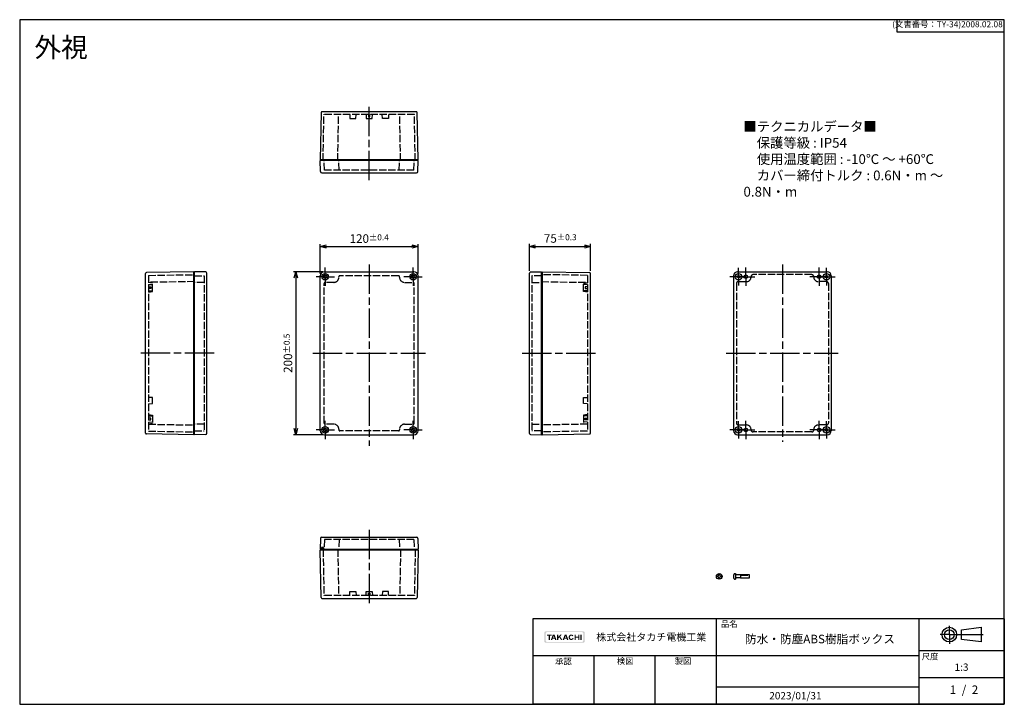
# Model space of a CAD drawing. Units: millimetres. Extents: x 0 to 2428, y 0 to 840.
# Drawn here: x 0 to 1209, y 0 to 840 of the extents above; entities that cross this region are included whole.
import ezdxf
from ezdxf.enums import TextEntityAlignment as Align

# ---------------------------------------------------------------- set-up
doc = ezdxf.new("R2010")
doc.units = ezdxf.units.MM
doc.header["$LTSCALE"] = 3
for name, pattern in [('AM_ISO02W050x2', [3.75, 3, -0.75]), ('AM_ISO08W050', [18, 12, -1.5, 3, -1.5]), ('AM_ISO08W050x2', [9, 6, -0.75, 1.5, -0.75]), ('gen7a', [6.875, 4.75, -0.875, 0.375, -0.875])]:
    doc.linetypes.add(name, pattern=pattern)
doc.layers.add('7A', color=4, linetype='gen7a')
doc.layers.add('RAHM2', color=1, linetype='Continuous')
for name, color, linetype, lineweight in [('AM_5', 3, 'Continuous', 25), ('AM_7', 4, 'AM_ISO08W050', 25), ('AM_8', 1, 'Continuous', 25), ('ｶﾊﾞｰｽｸﾘｭｰ', 8, 'Continuous', 25), ('ｶﾊﾞｰｽｸﾘｭｰ0', 8, 'AM_ISO02W050x2', 25), ('ｶﾞｽｹｯﾄ', 5, 'Continuous', 25), ('ﾄｯﾌﾟｶﾊﾞｰ', 7, 'Continuous', 25), ('ﾄｯﾌﾟｶﾊﾞｰ0', 7, 'AM_ISO02W050x2', 25), ('ﾎﾞﾃﾞｨｰ', 2, 'Continuous', 25), ('ﾎﾞﾃﾞｨｰ0', 2, 'AM_ISO02W050x2', 25)]:
    doc.layers.add(name, color=color, linetype=linetype, lineweight=lineweight)
doc.styles.get("Standard").update_dxf_attribs({"font": 'ISOCP.SHX', "bigfont": 'bigfont.shx'})
doc.styles.add('takachi1', font='MS PGothic.ttf', dxfattribs={"height": 2.5})
doc.dimstyles.new('AM_ISO$0', dxfattribs={"dimtxt": 3.5, "dimasz": 2.5, "dimexe": 1, "dimexo": 1, "dimgap": 1.5, "dimtad": 1, "dimdsep": 46, "dimtxsty": 'Standard', "dimblk": 'OPEN30', "dimcen": 0, "dimclrd": 256, "dimclre": 256, "dimclrt": 2, "dimadec": 0, "dimazin": 2, "dimtp": 0.1, "dimtm": 0.1, "dimtfac": 0.71, "dimtmove": 0, "dimatfit": 3, "dimldrblk": 'OPEN30', "dimfxl": 0, "dimlwd": -1, "dimlwe": -1, "dimarcsym": 0})

# ---------------------------------------------------------------- blocks, each defined once
blk = doc.blocks.new('TK-A3')
for p, q in [((359, 280), (359, 275)), ((359, 275), (403, 275))]:
    blk.add_line(p, q)
blk.add_lwpolyline([(0, 0), (403, 0), (403, 280), (0, 280.0000000000001)], close=True)
at = {"insert": (402.3592953827349, 276.108542987227), "char_height": 2.5, "width": 43.07840397728299, "attachment_point": 9}
blk.add_mtext('(文書番号：TY-34)2008.02.08', dxfattribs=at)
blk = doc.blocks.new('A$C0FAF06CF')
at = {"layer": 'AM_8'}
h = blk.add_hatch(color=1, dxfattribs=at)
edge = h.paths.add_edge_path()
edge.add_line((-8.013599999999968, -2.411500000000411), (8.013600000000068, -2.411500000000414))
edge.add_arc((8.013600000000054, -1.773380000000513), 0.6381199999999012, 270, 360)
edge.add_line((8.651719999999955, -1.773380000000513), (8.651719999999969, 1.773379999999486))
edge.add_arc((8.013600000000025, 1.773379999999429), 0.638119999999958, 5.103880138248065e-12, 90.0000000000013)
edge.add_line((8.013599999999997, 2.411499999999391), (-8.013599999999997, 2.411499999999387))
edge.add_arc((-8.013600000000025, 1.773379999999436), 0.638119999999951, 89.99999999999682, 179.9999999999955)
edge.add_line((-8.651719999999983, 1.773379999999486), (-8.651719999999983, -1.773380000000506))
edge.add_arc((-8.013600000000025, -1.773380000000458), 0.638119999999951, 180.0000000000043, 270.0000000000045)
edge = h.paths.add_edge_path(flags=16)
edge.add_line((-7.471939999999961, 2.092439999999486), (7.471940000000018, 2.092439999999479))
edge.add_arc((7.471940000000046, 1.550779999999479), 0.5416600000000003, 7.958078640513122e-13, 90.00000000000148, ccw=False)
edge.add_line((8.013600000000025, 1.550779999999486), (8.013600000000025, -1.550780000000506))
edge.add_arc((7.471940000000018, -1.550780000000502), 0.5416600000000074, 270, 359.99999999999966, ccw=False)
edge.add_line((7.471940000000018, -2.092440000000506), (-7.471939999999961, -2.092440000000513))
edge.add_arc((-7.471939999999961, -1.550780000000506), 0.5416600000000074, 180, 270, ccw=False)
edge.add_line((-8.013599999999968, -1.550780000000506), (-8.013599999999968, 1.550779999999486))
edge.add_arc((-7.471939999999961, 1.550779999999486), 0.5416600000000003, 90, 180, ccw=False)
for points in [[(-5.453699999999969, 0.5935999999994923), (-5.453699999999969, 1.038799999999492), (-7.531299999999987, 1.038799999999492), (-7.531299999999987, 0.5935999999994923), (-6.759619999999984, 0.5935999999994923), (-6.759619999999984, -1.224300000000516), (-6.225379999999973, -1.224300000000516), (-6.225379999999973, 0.5935999999994923)], [(-3.146079999999984, 1.038799999999492), (-3.146079999999984, -1.224300000000516), (-2.671199999999942, -1.224300000000516), (-2.671199999999942, -0.6184186206901412), (-2.193432261217481, -0.1027759420753025), (-1.520149446800417, -1.224300000000516), (-0.9571799999999939, -1.224300000000516), (-1.851807874889658, 0.2659306476478651), (-1.135707252964409, 1.038799999999492), (-1.788279380580377, 1.038799999999492), (-2.671199999999942, 0.08588602895155795), (-2.671199999999942, 1.038799999999492)], [(4.304715008555604, 1.038799999999492), (4.304715008555604, -1.224300000000516), (4.775885008555576, -1.224300000000516), (4.775885008555576, -0.3153500000005121), (5.829525008555606, -0.3153500000005121), (5.829525008555606, -1.224300000000516), (6.300695008555579, -1.224300000000516), (6.300695008555579, 1.038799999999492), (5.829525008555606, 1.038799999999492), (5.829525008555606, 0.1298499999994878), (4.775885008555576, 0.1298499999994878), (4.775885008555576, 1.038799999999492)], [(7.28013500855559, -1.224300000000516), (7.28013500855559, 1.038799999999492), (6.805255008555605, 1.038799999999492), (6.805255008555605, -1.224300000000516)]]:
    blk.add_hatch(color=1, dxfattribs=at).paths.add_polyline_path(points)
h = blk.add_hatch(color=1, dxfattribs=at)
h.paths.add_polyline_path([(-5.264049114754044, -1.224300000000516), (-5.084217508196673, -0.7345800000005109), (-4.161102491803263, -0.7345800000005109), (-3.981270885245877, -1.224300000000516), (-3.420619999999971, -1.224300000000516), (-4.251659999999958, 1.038799999999492), (-4.993659999999977, 1.038799999999492), (-5.82469999999995, -1.224300000000516)])
h.paths.add_polyline_path([(-4.332759934426207, -0.2671200000005083), (-4.912560065573729, -0.2671200000005083), (-4.622659999999968, 0.5223399999994971)], flags=16)
h = blk.add_hatch(color=1, dxfattribs=at)
h.paths.add_polyline_path([(-0.1961891147540484, -1.224300000000516), (-0.01635750819667692, -0.7345800000005109), (0.9067575081967476, -0.7345800000005109), (1.086589114754119, -1.224300000000516), (1.647240000000011, -1.224300000000516), (0.8162000000000376, 1.038799999999492), (0.07420000000001892, 1.038799999999492), (-0.7568399999999542, -1.224300000000516)])
h.paths.add_polyline_path([(0.7351000655737892, -0.2671200000005083), (0.1552999344262673, -0.2671200000005083), (0.4452000000000282, 0.5223399999994971)], flags=16)
h = blk.add_hatch(color=1, dxfattribs=at)
edge = h.paths.add_edge_path()
edge.add_ellipse((2.878960000000006, -0.09275000000052636), major_axis=(0, 0.7271600000000495), ratio=0.8673469387754512, start_angle=304.6510247185947, end_angle=609.4109213221484)
edge.add_line((3.469375036740871, -0.3484654247793539), (3.941135008555591, -0.5527900000005097))
edge.add_arc((2.878960000000006, -0.09275000000051214), 1.157520000000027, 38.550540790803325, 336.58201840165333, ccw=False)
edge.add_line((3.784208621486187, 0.6286219454599618), (3.397792961318373, 0.3206961337928842))
blk = doc.blocks.new('TK-仕様書NEW')
for p, q in [((0, 35), (-193, 35)), ((-193, 35), (-193, 0)), ((-118, 35), (-118, 0)), ((-35, 35), (-35, 0)), ((0, 35), (0, 0)), ((-17.5, 30.5), (-9.5, 31.5)), ((-17.5, 26.5), (-17.5, 30.5)), ((-9.5, 31.5), (-9.5, 25.5)), ((-9.5, 25.5), (-17.5, 26.5)), ((-35, 22), (0, 22)), ((-193.0000000000001, 19.99999999999994), (-35, 19.99999999999994)), ((-168.0000000000001, 19.99999999999994), (-168, 0)), ((-143.0000000000001, 19.99999999999994), (-143, 0)), ((-35, 11), (0, 11)), ((-35.00000000000011, 7), (-118, 7)), ((0, 0), (-193, 0))]:
    blk.add_line(p, q)
for radius in [3, 2]:
    blk.add_circle((-22.5, 28.5), radius)
at = {"layer": '7A'}
for q in [(-26.22303737125117, 28.5), (-22.5, 32.07478664473149), (-22.5, 24.78991724228479), (-8.718691599714703, 28.5)]:
    blk.add_line((-22.5, 28.5), q, dxfattribs=at)
at = {"xscale": 0.96, "yscale": 0.96, "zscale": 0.96}
blk.add_blockref('A$C0FAF06CF', (-180, 27.49999999999997), dxfattribs=at)
at = {"insert": (-167, 27.49999999999997), "char_height": 3, "width": 42.88435181670968, "attachment_point": 4}
blk.add_mtext('\\fＭＳ ゴシック|b0|i0|c128|p49;株式会社タカチ電機工業', dxfattribs=at)
for tag, p in [('品名', (-106.1561493930892, 24.94727555274869)), ('型番', (-106.139168248561, 11.53771236320705))]:
    blk.add_attdef(tag, p, '', height=3.5)
for tag, height, p in [('GEN-TITLE-SCA', 3, (-17.5, 14.79266317345349)), ('承認', 3.5, (-180.7195176573869, 7.729076668239944)), ('検図', 3.5, (-155.5000000000001, 7.729076668239941)), ('製図', 3.5, (-130.5000000000001, 7.729076668239941)), ('総ページ数', 3.5, (-12, 5.5)), ('ページNO.', 3.5, (-21, 5.5))]:
    blk.add_attdef(tag, text='', height=height).set_placement(p, align=Align.MIDDLE)
blk.add_attdef('GEN-TITLE-DAT', text='', height=3).set_placement((-85.5, 3.5), align=Align.MIDDLE_CENTER)
at = {"layer": 'RAHM2', "char_height": 2.5}
for s, insert, width, attachment_point in [('品名', (-116, 32.55103540727967), 90, 4), ('尺度', (-33.80025513713144, 20.80103540727967), 20, 1), ('承認', (-180.4289022005786, 18.8010354072796), 17, 2), ('検図', (-155.1678725559622, 18.92584712714763), 17, 2), ('製図', (-131.4954787961751, 18.95800561859733), 17, 2)]:
    blk.add_mtext(s, dxfattribs=dict(at, insert=insert, width=width, attachment_point=attachment_point))
at = {"layer": 'RAHM2', "color": 0, "insert": (-16.5, 5.5), "char_height": 3.5, "width": 4.469919821818735, "attachment_point": 5}
blk.add_mtext('/', dxfattribs=at)
blk = doc.blocks.new('A$C2F0417A4')
at = {"layer": 'ｶﾊﾞｰｽｸﾘｭｰ'}
for p, q in [((-2.100000000000023, -0.4772727272726911), (-2.099999999999994, 0.4772727272727195)), ((-2.099999999999966, 0.4772727272727195), (-1.813636363636363, 0.4772727272727195)), ((-0.4772727272726911, 2.100000000000051), (0.4772727272727195, 2.100000000000051)), ((-0.4772727272727195, 1.813636363636334), (-0.4772727272727195, 2.100000000000051)), ((0.4772727272727195, 2.100000000000051), (0.4772727272727195, 1.813636363636448)), ((1.813636363636306, 0.4772727272727195), (2.100000000000023, 0.4772727272727195)), ((2.099999999999994, 0.4772727272726911), (2.099999999999994, -0.4772727272726911)), ((-1.813636363636306, -0.4772727272726911), (-2.100000000000023, -0.4772727272726911)), ((-0.4772727272726911, -2.099999999999909), (-0.4772727272726911, -1.813636363636306)), ((0.4772727272727479, -2.100000000000023), (-0.4772727272726343, -2.100000000000023)), ((0.4772727272727479, -1.813636363636306), (0.4772727272727479, -2.100000000000023)), ((2.099999999999994, -0.4772727272726911), (1.813636363636363, -0.4772727272726911))]:
    blk.add_line(p, q, dxfattribs=at)
blk.add_circle((0, 0), 3.499999999999148, dxfattribs=at)
for centre, start, end in [((-1.813636363636363, 1.813636363636334), 270, 0), ((1.813636363636306, 1.813636363636334), 180, 270), ((-1.813636363636277, -1.813636363636306), 0, 90), ((1.813636363636363, -1.813636363636306), 90, 180)]:
    blk.add_arc(centre, 1.33636363636362, start, end, dxfattribs=at)
blk = doc.blocks.new('_Open30')
at = {"color": 0, "linetype": 'ByBlock', "lineweight": -2}
for p, q in [((-1, 0.26794919), (0, 0)), ((0, 0), (-1, -0.26794919)), ((0, 0), (-1, 0))]:
    blk.add_line(p, q, dxfattribs=at)
blk = doc.blocks.new('*D68')
at = {"layer": 'AM_5', "transparency": 16777216}
for p, q in [((369.1312969292303, 528.6990343525069), (369.1312969292303, 564.6990343525069)), ((376.6312969292303, 561.6990343525069), (481.6312969292303, 561.6990343525069)), ((489.1312969292303, 528.6990343525069), (489.1312969292303, 564.6990343525069))]:
    blk.add_line(p, q, dxfattribs=at)
at = {"layer": 'Defpoints', "color": 0, "transparency": 16777216}
for p in [(489.1312969292303, 561.6990343525069), (369.1312969292303, 525.6990343525069), (489.1312969292303, 525.6990343525069)]:
    blk.add_point(p, dxfattribs=at)
at = {"layer": 'AM_5', "transparency": 16777216, "xscale": 7.5, "yscale": 7.5, "zscale": 7.5, "rotation": 180}
blk.add_blockref('_Open30', (369.1312969292303, 561.6990343525069), dxfattribs=at)
at = {"layer": 'AM_5', "transparency": 16777216, "xscale": 7.5, "yscale": 7.5, "zscale": 7.5}
blk.add_blockref('_Open30', (489.1312969292303, 561.6990343525069), dxfattribs=at)
at = {"layer": 'AM_5', "color": 2, "transparency": 16777216, "insert": (429.1312969292303, 571.4500678170739), "char_height": 10.5, "attachment_point": 5}
blk.add_mtext('120{}{\\H0.71x;\\C3;%%p0.4}', dxfattribs=at)
blk = doc.blocks.new('*D69')
at = {"layer": 'AM_5', "transparency": 16777216}
for p, q in [((372.1312969292304, 530.6990343525072), (336.1312969292323, 530.6990343525072)), ((339.1312969292323, 523.1990343525072), (339.1312969292323, 338.1990343525068)), ((372.1312969292304, 330.6990343525068), (336.1312969292323, 330.6990343525068))]:
    blk.add_line(p, q, dxfattribs=at)
at = {"layer": 'Defpoints', "color": 0, "transparency": 16777216}
for p in [(375.1312969292304, 530.6990343525072), (339.1312969292323, 330.6990343525068), (375.1312969292304, 330.6990343525068)]:
    blk.add_point(p, dxfattribs=at)
at = {"layer": 'AM_5', "transparency": 16777216, "xscale": 7.5, "yscale": 7.5, "zscale": 7.5}
for p, rotation in [((339.1312969292323, 530.6990343525072), 90), ((339.1312969292323, 330.6990343525068), 270)]:
    blk.add_blockref('_Open30', p, dxfattribs=dict(at, rotation=rotation))
at = {"layer": 'AM_5', "color": 2, "transparency": 16777216, "insert": (329.3802634646654, 430.6990343525068), "char_height": 10.5, "attachment_point": 5, "rotation": 90}
blk.add_mtext('200{}{\\H0.71x;\\C3;%%p0.5}', dxfattribs=at)
blk = doc.blocks.new('*D70')
at = {"layer": 'AM_5', "transparency": 16777216}
for p, q in [((625.8403024743877, 531.9631624839096), (625.8403024743877, 564.8510976667635)), ((633.3403024743877, 561.8510976667635), (693.3403024743997, 561.8510976667635)), ((700.8403024743997, 531.7158398784742), (700.8403024743997, 564.8510976667635))]:
    blk.add_line(p, q, dxfattribs=at)
at = {"layer": 'Defpoints', "color": 0, "transparency": 16777216}
for p in [(700.8403024743997, 561.8510976667635), (625.8403024743877, 528.9631624839096), (700.8403024743997, 528.7158398784742)]:
    blk.add_point(p, dxfattribs=at)
at = {"layer": 'AM_5', "transparency": 16777216, "xscale": 7.5, "yscale": 7.5, "zscale": 7.5, "rotation": 180}
blk.add_blockref('_Open30', (625.8403024743877, 561.8510976667635), dxfattribs=at)
at = {"layer": 'AM_5', "transparency": 16777216, "xscale": 7.5, "yscale": 7.5, "zscale": 7.5}
blk.add_blockref('_Open30', (700.8403024743997, 561.8510976667635), dxfattribs=at)
at = {"layer": 'AM_5', "color": 2, "transparency": 16777216, "insert": (663.7585596421904, 571.6010976667635), "char_height": 10.5, "attachment_point": 5}
blk.add_mtext('75{}{\\H0.71x;\\C3;%%p0.3}', dxfattribs=at)

msp = doc.modelspace()

# ---------------------------------------------------------------- hatches: boundary and pattern name
at = {"layer": 'ｶﾞｽｹｯﾄ'}
msp.add_hatch(color=256, dxfattribs=at).paths.add_polyline_path([(370.7312969292309, 190.00296364497), (372.93129692923, 190.00296364497), (372.93129692923, 192.50296364497), (370.7312969292309, 192.50296364497)])

# ---------------------------------------------------------------- linework, layer by layer
at = {"layer": 'AM_7'}
for p, q in [((429.1312969292296, 643.2212098820492), (429.1312969292292, 736.2212098820489)), ((429.1312969292303, 539.6990343525069), (429.1312969292303, 317.1362082188043)), ((936.5625705958182, 539.6990343525074), (936.5625705958182, 322.1990343525074)), ((238.6384660787644, 430.6990343525071), (145.6384660787701, 430.6990343525069)), ((360.1312969292302, 430.6990343525069), (498.1312969292304, 430.6990343525069)), ((616.8403024743993, 430.6990343525071), (709.8403024743936, 430.6990343525069)), ((867.5625705958178, 430.6990343525074), (1005.062570595819, 430.6990343525067)), ((429.1312969292303, 214.0029636449699), (429.1312969292303, 121.0029636449701))]:
    msp.add_line(p, q, dxfattribs=at)
at = {"layer": 'AM_7', "linetype": 'AM_ISO08W050x2'}
for p, q in [((375.1312969292303, 524.6990343525069), (375.1312969292303, 535.9490343525069)), ((483.1312969292303, 524.6990343525069), (483.1312969292303, 535.9490343525069)), ((882.5625705958182, 524.6990343525076), (882.5625705958182, 535.3990343525077)), ((891.5625705958182, 524.6990343525076), (891.5625705958182, 535.9490343525076)), ((981.5625705958182, 524.6990343525076), (981.5625705958182, 535.9490343525076)), ((990.5625705958182, 524.6990343525076), (990.5625705958182, 535.3990343525077)), ((375.1312969292303, 524.6990343525069), (363.8812969292303, 524.6990343525069)), ((375.1312969292303, 524.6990343525069), (386.3812969292303, 524.6990343525069)), ((375.1312969292303, 524.6990343525069), (375.1312969292303, 513.4490343525069)), ((483.1312969292303, 524.6990343525069), (471.8812969292303, 524.6990343525069)), ((483.1312969292303, 524.6990343525069), (494.3812969292303, 524.6990343525069)), ((483.1312969292303, 524.6990343525069), (483.1312969292303, 513.4490343525069)), ((882.5625705958182, 524.6990343525076), (871.8625705958182, 524.6990343525076)), ((891.5625705958182, 524.6990343525076), (880.3125705958182, 524.6990343525076)), ((882.5625705958182, 524.6990343525076), (893.2625705958183, 524.6990343525076)), ((882.5625705958182, 524.6990343525076), (882.5625705958182, 513.9990343525076)), ((891.5625705958182, 524.6990343525076), (902.8125705958182, 524.6990343525076)), ((891.5625705958182, 524.6990343525076), (891.5625705958182, 513.4490343525076)), ((981.5625705958182, 524.6990343525076), (970.3125705958182, 524.6990343525076)), ((990.5625705958182, 524.6990343525076), (979.8625705958182, 524.6990343525076)), ((981.5625705958182, 524.6990343525076), (992.8125705958182, 524.6990343525076)), ((981.5625705958182, 524.6990343525076), (981.5625705958182, 513.4490343525076)), ((990.5625705958182, 524.6990343525076), (1001.262570595818, 524.6990343525076)), ((990.5625705958182, 524.6990343525076), (990.5625705958182, 513.9990343525076)), ((375.1312969292303, 336.6990343525067), (375.1312969292303, 347.9490343525067)), ((483.1312969292303, 336.6990343525067), (483.1312969292303, 347.9490343525067)), ((882.5625705958182, 336.6990343525063), (882.5625705958182, 347.3990343525062)), ((891.5625705958182, 336.6990343525063), (891.5625705958182, 347.9490343525063)), ((981.5625705958182, 336.6990343525063), (981.5625705958182, 347.9490343525063)), ((990.5625705958182, 336.6990343525063), (990.5625705958182, 347.3990343525062)), ((375.1312969292303, 336.6990343525067), (363.8812969292303, 336.6990343525067)), ((375.1312969292303, 336.6990343525067), (386.3812969292303, 336.6990343525067)), ((375.1312969292303, 336.6990343525067), (375.1312969292303, 325.4490343525067)), ((483.1312969292303, 336.6990343525067), (471.8812969292303, 336.6990343525067)), ((483.1312969292303, 336.6990343525067), (494.3812969292303, 336.6990343525067)), ((483.1312969292303, 336.6990343525067), (483.1312969292303, 325.4490343525067)), ((882.5625705958182, 336.6990343525063), (871.8625705958182, 336.6990343525063)), ((891.5625705958182, 336.6990343525063), (880.3125705958182, 336.6990343525063)), ((882.5625705958182, 336.6990343525063), (893.2625705958183, 336.6990343525063)), ((882.5625705958182, 336.6990343525063), (882.5625705958182, 325.9990343525063)), ((891.5625705958182, 336.6990343525063), (902.8125705958182, 336.6990343525063)), ((891.5625705958182, 336.6990343525063), (891.5625705958182, 325.4490343525063)), ((981.5625705958182, 336.6990343525063), (970.3125705958182, 336.6990343525063)), ((990.5625705958182, 336.6990343525063), (979.8625705958182, 336.6990343525063)), ((981.5625705958182, 336.6990343525063), (992.8125705958182, 336.6990343525063)), ((981.5625705958182, 336.6990343525063), (981.5625705958182, 325.4490343525063)), ((990.5625705958182, 336.6990343525063), (1001.262570595818, 336.6990343525063)), ((990.5625705958182, 336.6990343525063), (990.5625705958182, 325.9990343525063))]:
    msp.add_line(p, q, dxfattribs=at)
at = {"layer": 'ｶﾊﾞｰｽｸﾘｭｰ'}
for p, q in [((877.8402703544515, 160.3744991837104), (878.9596855442707, 160.4724353225981)), ((878.9596855442707, 160.4724353225981), (878.9596855442704, 153.4724353226031)), ((884.9596855442704, 158.6974353226008), (879.1596855442705, 158.6974353226008)), ((884.9596855442704, 158.9724353225999), (884.9596855442702, 154.9724353226009)), ((895.9596855442707, 158.9724353225999), (884.9596855442704, 158.9724353225999)), ((895.9596855442704, 154.9724353226009), (895.9596855442704, 158.9724353225999)), ((877.8402703544515, 153.570371461491), (878.9596855442704, 153.4724353226031)), ((884.9596855442704, 155.2474353226007), (879.1596855442705, 155.2474353226007)), ((884.9596855442704, 154.9724353226009), (895.9596855442707, 154.9724353226009))]:
    msp.add_line(p, q, dxfattribs=at)
for centre, radius, start, end in [((885.3596855442705, 156.9724353226006), 9, 164.1191499917358, 195.8808500082642), ((877.9535728200234, 159.0794460761911), 1.3, 94.99999999999396, 164.1191499917426), ((879.1596855442705, 158.8974353226006), 0.2, 180, 270), ((877.9535728200232, 154.8654245690102), 1.3, 195.8808500082506, 265.000000000006), ((879.1596855442705, 155.0474353226007), 0.2, 90, 180)]:
    msp.add_arc(centre, radius, start, end, dxfattribs=at)
at = {"layer": 'ｶﾊﾞｰｽｸﾘｭｰ0'}
for p, q in [((884.9596855442704, 158.5724353226001), (895.9596855442707, 158.5724353226001)), ((884.9596855442704, 155.3724353226009), (895.9596855442707, 155.3724353226009))]:
    msp.add_line(p, q, dxfattribs=at)
at = {"layer": 'ｶﾞｽｹｯﾄ'}
for p, q in [((370.7312969292309, 192.50296364497), (370.7312969292309, 190.00296364497)), ((372.93129692923, 192.50296364497), (370.7312969292309, 192.50296364497)), ((372.93129692923, 192.50296364497), (372.93129692923, 190.00296364497))]:
    msp.add_line(p, q, dxfattribs=at)
at = {"layer": 'ﾄｯﾌﾟｶﾊﾞｰ'}
for p, q in [((369.3673972550918, 653.695031272393), (369.1312969292294, 667.2212098820487)), ((489.1312969292291, 667.2212098820493), (369.1312969292294, 667.2212098820487)), ((488.8951966033669, 653.6950312723934), (489.1312969292291, 667.2212098820493)), ((370.867168797823, 652.2212098820489), (487.3954250606361, 652.2212098820494)), ((214.6384660787528, 330.6990343525033), (214.638466078776, 530.6990343525038)), ((228.164644688432, 530.4629340266415), (214.638466078776, 530.6990343525038)), ((229.6384660787528, 332.4349062211045), (229.638466078776, 528.9631624839096)), ((369.1312969292301, 335.6990343525067), (369.1312969292303, 525.6990343525069)), ((374.1312969292303, 530.6990343525069), (484.1312969292303, 530.6990343525069)), ((489.1312969292305, 335.6990343525067), (489.1312969292303, 525.6990343525069)), ((625.8403024744109, 332.4349062211045), (625.8403024743877, 528.9631624839096)), ((627.3141238647318, 530.4629340266415), (640.8403024743877, 530.6990343525038)), ((640.8403024744109, 330.6990343525033), (640.8403024743877, 530.6990343525038)), ((228.164644688432, 330.935134678366), (214.638466078776, 330.6990343525038)), ((374.1312969292303, 330.6990343525067), (484.1312969292303, 330.6990343525072)), ((627.3141238647318, 330.935134678366), (640.8403024743877, 330.6990343525038)), ((369.3673972550926, 203.5291422546259), (369.1312969292303, 190.00296364497)), ((370.8671687978238, 205.0029636449699), (487.3954250606369, 205.0029636449699)), ((488.8951966033677, 203.5291422546259), (489.13129692923, 190.00296364497)), ((489.13129692923, 190.00296364497), (369.1312969292303, 190.00296364497))]:
    msp.add_line(p, q, dxfattribs=at)
for centre, radius in [((375.1312969292303, 524.6990343525069), 4), ((375.1312969292303, 524.6990343525069), 2.25), ((483.1312969292303, 524.6990343525069), 4), ((483.1312969292303, 524.6990343525069), 2.25), ((375.1312969292303, 336.6990343525067), 4), ((375.1312969292303, 336.6990343525067), 2.25), ((483.1312969292303, 336.6990343525067), 4), ((483.1312969292303, 336.6990343525067), 2.25)]:
    msp.add_circle(centre, radius, dxfattribs=at)
for centre, radius, start, end in [((370.8671687978231, 653.7212098820489), 1.5, 181.0000000000018, 269.9999999999953), ((487.3954250606359, 653.7212098820492), 1.5, 270.0000000000051, 359.0000000000048), ((228.1384660787758, 528.9631624839026), 1.5, 7.016709298534877e-15, 88.99999999999172), ((374.1312969292303, 525.6990343525069), 5, 90, 180), ((484.1312969292303, 525.6990343525069), 5, 0, 90), ((627.340302474388, 528.9631624839026), 1.5, 91.00000000000993, 180), ((228.1384660787758, 332.4349062211047), 1.5, 271.0000000000083, 7.016709298534877e-15), ((374.1312969292303, 335.6990343525067), 5, 180, 270), ((484.1312969292303, 335.6990343525067), 5, 270, 0), ((627.340302474388, 332.4349062211047), 1.5, 180, 268.9999999999901), ((370.8671687978239, 203.5029636449699), 1.5, 90.00000000000487, 178.9999999999982), ((487.3954250606367, 203.5029636449701), 1.5, 0.9999999999952606, 89.99999999999511)]:
    msp.add_arc(centre, radius, start, end, dxfattribs=at)
at = {"layer": 'ﾄｯﾌﾟｶﾊﾞｰ0'}
for p, q in [((374.1407577083682, 655.2212098820492), (373.9312969292292, 667.2212098820487)), ((392.140757708368, 655.2212098820492), (391.9312969292294, 667.2212098820488)), ((466.1218361500909, 655.2212098820512), (466.3312969292289, 667.2212098820509)), ((484.1218361500908, 655.2212098820521), (484.3312969292291, 667.2212098820518)), ((484.1218361500907, 655.2212098820496), (374.1407577083682, 655.2212098820492)), ((214.638466078776, 525.899034352507), (226.6384660787721, 525.6895735733681)), ((226.6384660787721, 525.6895735733681), (226.6384660787721, 335.7084951316457)), ((391.9312969292303, 523.9990343525069), (391.9312969292303, 524.6990343525069)), ((465.1312969292296, 525.899034352507), (393.1312969292305, 525.899034352507)), ((466.3312969292299, 523.9990343525069), (466.3312969292299, 524.6990343525069)), ((640.8403024743877, 525.899034352507), (628.8403024743916, 525.6895735733681)), ((628.8403024743916, 525.6895735733681), (628.8403024743916, 335.7084951316457)), ((226.6384660787737, 517.4895735733683), (214.638466078776, 517.6990343525069)), ((373.93129692923, 344.899034352507), (373.93129692923, 516.4990343525067)), ((385.6312969292303, 517.6990343525069), (375.1312969292308, 517.6990343525069)), ((472.6312969292298, 517.6990343525069), (483.1312969292294, 517.6990343525069)), ((484.3312969292301, 344.899034352507), (484.3312969292301, 516.4990343525067)), ((628.84030247439, 517.4895735733683), (640.8403024743877, 517.6990343525069)), ((226.6384660787737, 343.9084951316456), (214.638466078776, 343.6990343525069)), ((385.6312969292303, 343.6990343525067), (375.1312969292308, 343.6990343525067)), ((472.6312969292298, 343.6990343525067), (483.1312969292294, 343.6990343525067)), ((628.84030247439, 343.9084951316456), (640.8403024743877, 343.6990343525069)), ((214.638466078776, 335.4990343525069), (226.6384660787721, 335.7084951316458)), ((391.9312969292303, 337.3990343525068), (391.9312969292303, 336.6990343525067)), ((465.1312969292296, 335.4990343525067), (393.1312969292305, 335.4990343525067)), ((466.3312969292299, 337.3990343525068), (466.3312969292299, 336.6990343525067)), ((640.8403024743877, 335.4990343525069), (628.8403024743916, 335.7084951316458)), ((374.140757708369, 202.0029636449697), (373.93129692923, 190.00296364497)), ((484.1218361500915, 202.0029636449697), (374.140757708369, 202.0029636449697)), ((392.1407577083688, 202.0029636449697), (391.9312969292303, 190.00296364497)), ((466.1218361500917, 202.002963644968), (466.3312969292297, 190.0029636449683)), ((484.1218361500916, 202.0029636449672), (484.3312969292299, 190.0029636449675))]:
    msp.add_line(p, q, dxfattribs=at)
for centre, radius, start, end in [((385.6312969292305, 523.9990343525067), 6.3, 269.9999999999935, 0), ((393.1312969292305, 524.6990343525065), 1.2, 90.00000000001303, 179.999999999987), ((465.1312969292296, 524.6990343525065), 1.2, 1.302755197527456e-11, 90), ((472.6312969292296, 523.9990343525067), 6.3, 180, 270), ((375.131296929231, 516.4990343525067), 1.2, 90.00000000001303, 179.999999999987), ((483.1312969292292, 516.4990343525067), 1.2, 1.302755197527456e-11, 90), ((375.131296929231, 344.899034352507), 1.2, 180.000000000013, 269.999999999987), ((385.6312969292305, 337.399034352507), 6.3, 0, 90), ((472.6312969292296, 337.399034352507), 6.3, 90, 180), ((483.1312969292292, 344.899034352507), 1.2, 270.000000000026, 359.999999999987), ((393.1312969292305, 336.6990343525069), 1.2, 180.000000000013, 269.999999999987), ((465.1312969292296, 336.6990343525069), 1.2, 270.000000000026, 359.999999999987)]:
    msp.add_arc(centre, radius, start, end, dxfattribs=at)
at = {"layer": 'ﾎﾞﾃﾞｨｰ'}
for p, q in [((370.1146350092044, 726.238156600592), (369.1312969292289, 668.2212098820487)), ((371.1144914032584, 727.2212098820487), (487.1481024551998, 727.2212098820492)), ((489.1312969292292, 668.2212098820493), (488.1479588492538, 726.2381566005924)), ((489.1312969292292, 668.2212098820493), (369.1312969292289, 668.2212098820487)), ((369.6312969292289, 668.2212098820487), (369.6487519941571, 667.2212098820487)), ((488.6138418643012, 667.2212098820493), (369.6487519941571, 667.2212098820487)), ((488.6312969292293, 668.2212098820493), (488.6138418643012, 667.2212098820493)), ((154.638466078776, 332.6822288265328), (154.6384660787642, 528.7158398784743)), ((213.6384660787767, 530.6990343525047), (155.6215193602209, 529.7156962725282)), ((213.6384660787644, 330.6990343525035), (213.6384660787644, 530.6990343525044)), ((214.6384660787767, 530.1815792875761), (213.6384660787648, 530.1990343525047)), ((214.638466078776, 331.2164894174318), (214.638466078776, 530.1815792875761)), ((640.840302474387, 530.1815792875761), (641.8403024743989, 530.1990343525047)), ((640.8403024743877, 331.2164894174318), (640.8403024743877, 530.1815792875761)), ((641.8403024743993, 330.6990343525035), (641.8403024743993, 530.6990343525044)), ((641.840302474387, 530.6990343525047), (699.8572491929428, 529.7156962725282)), ((700.8403024743877, 332.6822288265328), (700.8403024743996, 528.7158398784743)), ((876.5625705958173, 525.6990343525076), (876.5625705958182, 335.6990343525072)), ((881.5625705958182, 530.6990343525074), (991.5625705958182, 530.6990343525074)), ((996.5625705958191, 525.6990343525076), (996.5625705958182, 335.6990343525072)), ((213.638466078776, 330.6990343525033), (155.6215193602327, 331.6823724324788)), ((214.638466078776, 331.2164894174318), (213.6384660787644, 331.1990343525033)), ((640.8403024743877, 331.2164894174318), (641.8403024743993, 331.1990343525033)), ((641.8403024743877, 330.6990343525033), (699.857249192931, 331.6823724324788)), ((881.5625705958182, 330.6990343525074), (991.5625705958182, 330.6990343525074)), ((489.1312969292301, 189.00296364497), (369.1312969292297, 189.00296364497)), ((370.1146350092055, 130.9860169264268), (369.1312969292297, 189.00296364497)), ((369.6312969292297, 189.00296364497), (369.6487519941579, 190.00296364497)), ((488.613841864302, 190.00296364497), (369.6487519941579, 190.00296364497)), ((489.1312969292301, 189.00296364497), (488.1479588492548, 130.9860169264268)), ((488.6312969292302, 189.00296364497), (488.613841864302, 190.00296364497)), ((371.1144914032595, 130.0029636449701), (487.1481024552009, 130.0029636449701))]:
    msp.add_line(p, q, dxfattribs=at)
for centre, radius in [((882.5625705958182, 524.6990343525076), 4), ((882.5625705958182, 524.6990343525076), 1.7), ((891.5625705958182, 524.6990343525076), 2.25), ((981.5625705958182, 524.6990343525076), 2.25), ((990.5625705958182, 524.6990343525076), 4), ((990.5625705958182, 524.6990343525076), 1.7), ((882.5625705958182, 336.6990343525063), 4), ((891.5625705958182, 336.6990343525063), 2.25), ((981.5625705958182, 336.6990343525063), 2.25), ((990.5625705958182, 336.6990343525063), 4), ((882.5625705958182, 336.6990343525063), 1.7), ((990.5625705958182, 336.6990343525063), 1.7)]:
    msp.add_circle(centre, radius, dxfattribs=at)
for centre, radius, start, end in [((371.1144914032584, 726.2212098820487), 1, 90.00000000000026, 179.0289780689204), ((487.1481024551998, 726.2212098820492), 1, 0.9710219310795851, 90.00000000000026), ((155.6384660787642, 528.7158398784743), 1, 90.97102193107959, 180.0000000000065), ((699.8403024743996, 528.7158398784743), 1, 359.9999999999935, 89.02897806892042), ((881.5625705958182, 525.6990343525076), 5, 90, 180), ((991.5625705958182, 525.6990343525076), 5, 0, 90), ((155.638466078776, 332.6822288265328), 1, 180.0000000000065, 269.0289780689204), ((699.8403024743877, 332.6822288265328), 1, 270.9710219310796, 359.9999999999935), ((881.5625705958182, 335.6990343525072), 5, 180, 270), ((991.5625705958182, 335.6990343525072), 5, 270, 0), ((371.1144914032595, 131.0029636449701), 1, 180.9710219310796, 270), ((487.1481024552009, 131.0029636449701), 1, 270, 359.0289780689204)]:
    msp.add_arc(centre, radius, start, end, dxfattribs=at)
at = {"layer": 'ﾎﾞﾃﾞｨｰ0'}
for p, q in [((372.6312969292294, 667.2212098820487), (373.5889240478737, 723.7212098820487)), ((484.6736698105848, 723.7212098820492), (373.5889240478737, 723.7212098820487)), ((390.6312969292289, 667.2212098820488), (391.6175080976729, 723.7212098820487)), ((405.2312969292291, 723.7212098820488), (405.3812969292293, 718.7212098820488)), ((405.3812969292293, 718.7212098820488), (412.8812969292293, 718.7212098820488)), ((412.8812969292293, 718.7212098820488), (413.0312969292293, 723.7212098820488)), ((425.2312969292294, 723.7212098820489), (425.3812969292295, 718.7212098820489)), ((425.3812969292295, 718.7212098820489), (432.8812969292295, 718.7212098820489)), ((428.1312969292288, 723.7212098820489), (428.1312969292288, 720.7212098820489)), ((428.1312969292288, 720.7212098820489), (430.1312969292297, 720.7212098820489)), ((430.1312969292297, 720.7212098820489), (430.1312969292297, 723.7212098820489)), ((432.8812969292295, 718.7212098820489), (433.0312969292295, 723.7212098820489)), ((445.3812969292293, 718.7212098820489), (445.2312969292291, 723.7212098820489)), ((452.8812969292293, 718.7212098820489), (445.3812969292293, 718.7212098820489)), ((453.0312969292293, 723.7212098820489), (452.8812969292293, 718.7212098820489)), ((467.6312969292293, 667.2212098820492), (466.6450857607849, 723.721209882049)), ((485.6312969292287, 667.2212098820485), (484.6736698105848, 723.7212098820482)), ((158.1384660787712, 526.2414072338623), (214.6384660787776, 527.1990343525069)), ((158.1384660787712, 526.2414072338623), (158.1384660787711, 335.156661471151)), ((697.3403024743925, 526.2414072338623), (640.8403024743861, 527.1990343525069)), ((697.3403024743925, 526.2414072338623), (697.3403024743926, 335.156661471151)), ((898.062570595818, 524.6990343525076), (898.062570595818, 524.1990343525076)), ((972.5625705958184, 527.1990343525074), (900.562570595818, 527.1990343525079)), ((975.0625705958184, 524.6990343525076), (975.0625705958184, 524.1990343525076)), ((214.638466078776, 518.6990343525038), (158.1384660787712, 517.7128231840595)), ((163.1384660787712, 516.6990343525038), (158.1384660787712, 517.6990343525038)), ((158.1384660787712, 515.0990343525037), (163.1384660787712, 514.9490343525038)), ((158.1384660787712, 512.1990343525038), (161.1384660787712, 512.1990343525038)), ((161.1384660787712, 510.1990343525038), (158.1384660787712, 510.1990343525038)), ((161.1384660787712, 512.1990343525038), (161.1384660787712, 510.1990343525038)), ((163.1384660787712, 506.4490343525038), (163.1384660787712, 517.8000985087006)), ((640.8403024743877, 518.6990343525038), (697.3403024743925, 517.7128231840595)), ((692.3403024743925, 506.4490343525038), (692.3403024743925, 517.8000985087006)), ((692.3403024743925, 516.6990343525038), (697.3403024743925, 517.6990343525038)), ((697.3403024743925, 515.0990343525037), (692.3403024743925, 514.9490343525038)), ((697.3403024743925, 512.1990343525038), (694.3403024743925, 512.1990343525038)), ((694.3403024743925, 512.1990343525038), (694.3403024743925, 510.1990343525038)), ((694.3403024743925, 510.1990343525038), (697.3403024743925, 510.1990343525038)), ((880.0625705958173, 516.1990343525076), (880.0625705958182, 345.1990343525074)), ((882.5625705958182, 518.6990343525076), (892.562570595818, 518.6990343525076)), ((990.5625705958182, 518.6990343525076), (980.5625705958184, 518.6990343525076)), ((993.0625705958191, 516.1990343525076), (993.0625705958182, 345.1990343525074)), ((158.1384660787712, 507.2990343525038), (163.1384660787712, 507.4490343525038)), ((158.1384660787712, 505.6990343525038), (163.1384660787712, 506.4490343525038)), ((697.3403024743925, 507.2990343525038), (692.3403024743925, 507.4490343525038)), ((697.3403024743925, 505.6990343525038), (692.3403024743925, 506.4490343525038)), ((163.1384660789189, 376.4490343525024), (158.1384660787711, 376.5990343525025)), ((163.1384660789189, 368.9490343525024), (163.1384660789189, 376.4490343525024)), ((692.3403024742448, 376.4490343525024), (697.3403024743926, 376.5990343525025)), ((692.3403024742448, 368.9490343525024), (692.3403024742448, 376.4490343525024)), ((158.1384660787711, 368.7990343525023), (163.1384660789189, 368.9490343525024)), ((697.3403024743926, 368.7990343525023), (692.3403024742448, 368.9490343525024)), ((158.1384660789174, 355.6990343525102), (163.1384660789189, 354.9490343525199)), ((158.1384660789206, 354.0990343525102), (163.1384660789208, 353.9490343525199)), ((161.1384660789262, 351.199034352516), (158.1384660789262, 351.1990343525102)), ((161.1384660789302, 349.199034352516), (161.1384660789262, 351.199034352516)), ((163.1384660789189, 354.9490343525199), (163.1384660789411, 343.5979701963231)), ((697.3403024742463, 355.6990343525102), (692.3403024742448, 354.9490343525199)), ((692.3403024742448, 354.9490343525199), (692.3403024742227, 343.5979701963231)), ((697.3403024742431, 354.0990343525102), (692.3403024742429, 353.9490343525199)), ((694.3403024742336, 349.199034352516), (694.3403024742375, 351.199034352516)), ((694.3403024742375, 351.199034352516), (697.3403024742375, 351.1990343525102)), ((158.1384660789302, 349.1990343525101), (161.1384660789302, 349.199034352516)), ((158.1384660789357, 346.2990343525101), (163.1384660789355, 346.4490343525199)), ((163.1384660789389, 344.6990343525199), (158.1384660789408, 343.6990343525101)), ((158.1384660787712, 343.6852455209478), (214.638466078776, 342.6990343525033)), ((697.3403024743925, 343.6852455209478), (640.8403024743877, 342.6990343525033)), ((697.340302474228, 346.2990343525101), (692.3403024742282, 346.4490343525199)), ((692.3403024742248, 344.6990343525199), (697.3403024742229, 343.6990343525101)), ((697.3403024742336, 349.1990343525101), (694.3403024742336, 349.199034352516)), ((882.5625705958182, 342.6990343525074), (892.562570595818, 342.6990343525074)), ((990.5625705958182, 342.6990343525074), (980.5625705958184, 342.6990343525074)), ((158.1384660787617, 335.1566614711512), (214.6384660787679, 334.1990343525009)), ((697.340302474402, 335.1566614711512), (640.8403024743958, 334.1990343525009)), ((898.062570595818, 336.6990343525074), (898.062570595818, 337.1990343525074)), ((972.5625705958184, 334.1990343525074), (900.562570595818, 334.1990343525074)), ((975.0625705958184, 336.6990343525074), (975.0625705958184, 337.1990343525074)), ((372.6312969292303, 190.00296364497), (373.5889240478748, 133.5029636449701)), ((390.6312969292297, 190.00296364497), (391.617508097674, 133.5029636449701)), ((467.6312969292302, 190.00296364497), (466.6450857607859, 133.5029636449701)), ((485.6312969292296, 190.0029636449708), (484.6736698105859, 133.5029636449709)), ((484.6736698105859, 133.5029636449701), (373.5889240478748, 133.5029636449701)), ((405.2312969292302, 133.5029636449701), (405.3812969292303, 138.5029636449701)), ((405.3812969292303, 138.5029636449701), (412.8812969292303, 138.5029636449701)), ((412.8812969292303, 138.5029636449701), (413.0312969292304, 133.5029636449701)), ((425.2312969292304, 133.5029636449701), (425.3812969292305, 138.5029636449701)), ((425.3812969292305, 138.5029636449701), (432.8812969292305, 138.5029636449701)), ((428.1312969292298, 133.5029636449701), (428.1312969292298, 136.5029636449701)), ((428.1312969292298, 136.5029636449701), (430.1312969292308, 136.5029636449701)), ((430.1312969292308, 136.5029636449701), (430.1312969292308, 133.5029636449701)), ((432.8812969292305, 138.5029636449701), (433.0312969292306, 133.5029636449701)), ((445.3812969292303, 138.5029636449701), (445.2312969292302, 133.5029636449701)), ((452.8812969292303, 138.5029636449701), (445.3812969292303, 138.5029636449701)), ((453.0312969292304, 133.5029636449701), (452.8812969292303, 138.5029636449701))]:
    msp.add_line(p, q, dxfattribs=at)
for centre, radius, start, end in [((892.562570595818, 524.1990343525076), 5.5, 270, 0), ((900.562570595818, 524.6990343525076), 2.5, 90, 180), ((972.5625705958184, 524.6990343525076), 2.5, 0, 90), ((980.5625705958184, 524.1990343525076), 5.5, 180, 270), ((882.5625705958182, 516.1990343525076), 2.5, 90, 180), ((990.5625705958182, 516.1990343525076), 2.5, 0, 90), ((882.5625705958182, 345.1990343525074), 2.5, 180, 270), ((892.562570595818, 337.1990343525074), 5.5, 0, 90), ((980.5625705958184, 337.1990343525074), 5.5, 90, 180), ((990.5625705958182, 345.1990343525074), 2.5, 270, 0), ((900.562570595818, 336.6990343525074), 2.5, 180, 270), ((972.5625705958184, 336.6990343525074), 2.5, 270, 0)]:
    msp.add_arc(centre, radius, start, end, dxfattribs=at)

# ---------------------------------------------------------------- block references
at = {"lineweight": 0, "xscale": 3, "yscale": 3, "zscale": 3}
msp.add_blockref('TK-A3', (0, 0), dxfattribs=at)
msp.add_blockref('A$C2F0417A4', (858.9596855442707, 156.9724353226006))
msp.add_blockref('TK-仕様書NEW', (1209, 0), dxfattribs=at).add_auto_attribs({'GEN-TITLE-DAT': '2023/01/31', '品名': '防水・防塵ABS樹脂ボックス', 'GEN-TITLE-SCA': '1:3', 'ページNO.': '1', '総ページ数': '2'})

# ---------------------------------------------------------------- texts
at = {"attachment_point": 1, "style": 'takachi1'}
for s, width, heights, insert, char_height in [('{\\Fisocp,extfont|c128;外視}', 75.40251379620668, [0], (18.11295170200765, 818.1051710554993), 24), ('{\\Fisocp,extfont|c128;■テクニカルデータ■\\P\u3000保護等級 : IP54 \\P\u3000使用温度範囲 : -10℃ ～ +60℃ \\P\u3000カバー締付トルク : 0.6N・m ～ 0.8N・m }', 294.8808488337104, [91.53503984714871], (888.7019747432792, 714.9460362998741), 12)]:
    msp.add_mtext_dynamic_manual_height_columns(s, width=width, gutter_width=12.5, heights=heights, dxfattribs=dict(at, insert=insert, char_height=char_height))

# ---------------------------------------------------------------- dimensions: what is measured, and where the dimension line sits
at = {"layer": 'AM_5'}
dim = msp.add_linear_dim(base=(489.1312969292303, 561.6990343525069), p1=(369.1312969292303, 525.6990343525069), p2=(489.1312969292303, 525.6990343525069), text='<>{}{\\H0.71x;\\C3;%%p0.4}', dimstyle='AM_ISO$0', override={"dimscale": 3, "dimpost": '', "dimtp": 0.4, "dimtm": 0.4, "dimtdec": 2, "dimtzin": 8}, dxfattribs=at)
dim.commit()
dim.dimension.update_dxf_attribs({"geometry": '*D68', "text_midpoint": (429.1312969292303, 571.4500678170739)})
dim = msp.add_linear_dim(base=(700.8403024743997, 561.8510976667635), p1=(625.8403024743877, 528.9631624839096), p2=(700.8403024743997, 528.7158398784742), text='<>{}{\\H0.71x;\\C3;%%p0.3}', dimstyle='AM_ISO$0', override={"dimscale": 3, "dimpost": '', "dimtp": 0.3, "dimtm": 0.3, "dimtdec": 2, "dimtzin": 8}, dxfattribs=at)
dim.commit()
dim.dimension.update_dxf_attribs({"geometry": '*D70', "text_midpoint": (663.7585596421904, 561.8510976667635), "dimtype": 160})
dim = msp.add_linear_dim(base=(339.1312969292323, 330.6990343525068), p1=(375.1312969292303, 530.6990343525069), p2=(375.1312969292303, 330.6990343525067), angle=90.00000000000001, text='<>{}{\\H0.71x;\\C3;%%p0.5}', dimstyle='AM_ISO$0', override={"dimscale": 3, "dimpost": '', "dimtp": 0.5, "dimtm": 0.5, "dimtdec": 2, "dimtzin": 8}, dxfattribs=at)
dim.commit()
dim.dimension.update_dxf_attribs({"geometry": '*D69', "text_midpoint": (329.3802634646654, 430.6990343525068)})

doc.saveas('drawing.dxf')
